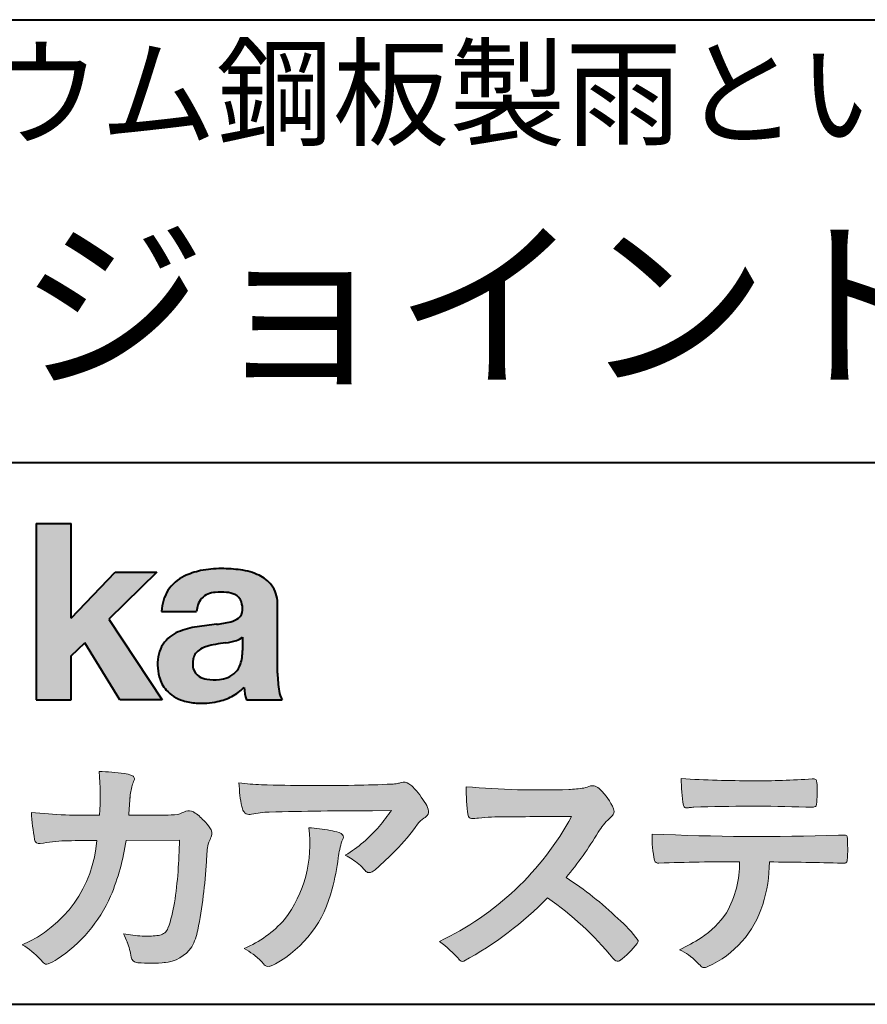
# Model space of a CAD drawing. Units: millimetres. Extents: x 15 to 400, y 12 to 285.
# Drawn here: x 327 to 353, y 12 to 42 of the extents above; entities that cross this region are included whole.
import ezdxf
from ezdxf.enums import TextEntityAlignment as Align

# ---------------------------------------------------------------- set-up
doc = ezdxf.new("R2010")
doc.units = ezdxf.units.MM
doc.linetypes.add('1pen実線', pattern=[0])
doc.layers.add('GR1_01', color=1, linetype='1pen実線', lineweight=40)
doc.layers.add('図面枠_01', color=1, linetype='1pen実線', lineweight=40)
doc.styles.add('ＭＳ ゴシック', font='txt')

msp = doc.modelspace()

# ---------------------------------------------------------------- hatches: boundary and pattern name
at = {"layer": 'GR1_01', "linetype": 'Continuous', "lineweight": -3}
msp.add_hatch(color=5, dxfattribs=at).paths.add_polyline_path([(328.3829242304856, 26.6510276851736), (327.3144811546072, 26.6510276851736), (327.3144811546072, 21.2790501748911), (328.3829242304856, 21.2790501748911), (328.3829242304856, 22.61829321249957), (328.7965639768038, 23.01705225787229), (329.8650070526821, 21.2790501748911), (331.1591060713439, 21.2790501748911), (329.5265861969582, 23.73935182252323), (330.9936002363554, 25.16894486297696), (329.7296387832926, 25.16894486297696), (328.3829242304856, 23.76942669417079)], flags=0)
h = msp.add_hatch(color=5, dxfattribs=at)
edge = h.paths.add_edge_path(flags=0)
edge.add_line((334.811225724843, 21.2791131409516), (333.7277824694428, 21.2791131409516))
edge.add_arc((335.2516887819914, 21.77952708724296), 1.603965263672735, 184.4457430501477, 198.1789283137182, ccw=False)
edge.add_arc((332.6491877536052, 22.62076902235799), 1.392503773295979, 296.8044258339602, 316.099505013617, ccw=False)
edge.add_arc((332.475212837155, 22.96343817125815), 1.776806998889749, 289.59953139772915, 296.828805287348, ccw=False)
edge.add_arc((332.4399358276424, 23.08897253057702), 1.906922038900542, 282.0594746872954, 289.3328203211455, ccw=False)
edge.add_arc((332.3504578641962, 23.55795123883572), 2.384268359465901, 266.1856959127857, 281.80765598137634, ccw=False)
edge.add_arc((332.3362426888752, 23.07658281436016), 1.903104186236927, 253.24661777387462, 265.6486369326505, ccw=False)
edge.add_arc((332.1344028392709, 22.36105972706098), 1.159843663946866, 222.7643611465579, 252.6054521123623, ccw=False)
edge.add_arc((332.0356621712616, 22.23756292286237), 1.003778509363101, 194.9637310856239, 221.415887210861, ccw=False)
edge.add_arc((332.4923084710576, 22.34651950165996), 1.473127396966608, 180.4367198380182, 194.4718049684987, ccw=False)
edge.add_arc((332.1418545037052, 22.38473421461218), 1.123718899350084, 148.5822683978165, 182.5218000251033, ccw=False)
edge.add_arc((332.0279914668487, 22.40019150840682), 1.019537511984148, 111.9531764141006, 145.9871371674651, ccw=False)
edge.add_arc((332.5734211605066, 21.08748546577547), 2.441013903516693, 98.33876655452178, 112.3082391660187, ccw=False)
edge.add_arc((334.0568904906698, 11.59842871068905), 12.04524098722366, 95.91143645819068, 98.77462368069939, ccw=False)
edge.add_arc((332.3504367298698, 27.39643450944804), 3.845148112404459, 276.9594027915828, 283.5386364687901)
edge.add_arc((333.0911318162284, 24.30102197491359), 0.6623680330657253, 283.9301752521785, 306.668675761098)
edge.add_arc((333.2932452061444, 24.01647519169211), 0.3135303220906784, 308.0964111384664, 357.9606379850197)
edge.add_arc((332.9167950247364, 24.04339226721383), 0.6908319286079987, 356.8406098916739, 378.100564606679)
edge.add_arc((333.2070136074455, 24.13505453054269), 0.386509285877254, 18.55131222346088, 64.47795563580901)
edge.add_arc((333.0620565810671, 23.80968552784249), 0.7426437748297826, 65.20133477881136, 85.68815799330407)
edge.add_arc((332.9366531682668, 22.78809764125663), 1.771425588983336, 84.12765068269641, 95.16658568184702)
edge.add_arc((332.8563782201512, 23.73456098033425), 0.8215957266152734, 95.5349335108675, 112.0452463768785)
edge.add_arc((332.7440018399999, 24.01425570957596), 0.5201715563000713, 112.1355631684586, 163.1314823351978)
edge.add_arc((332.8888687799848, 23.93768255231137), 0.68174126790878, 160.5049249623987, 177.0637358826693)
edge.add_line((332.2080225460238, 23.97260478120646), (331.1395794809737, 23.97260478120646))
edge.add_arc((332.4379682091406, 23.9225626692324), 1.299352724398533, 148.2637445973095, 177.7928155808482, ccw=False)
edge.add_arc((332.3771193803856, 23.91872334698438), 1.250119336431357, 115.40076206681641, 146.6469190101822, ccw=False)
edge.add_arc((332.7684943558598, 23.10969361899364), 2.148828866698854, 101.86886308995997, 115.574332524157, ccw=False)
edge.add_arc((332.952280701913, 22.0666643069356), 3.207546254196402, 89.7318494668205, 101.24963371426912, ccw=False)
edge.add_arc((332.9978302265438, 21.43539530120646), 3.838901596133567, 81.76200191391001, 90.45578450810672, ccw=False)
edge.add_arc((333.2807048793076, 23.25627062481105), 1.996374234481168, 65.33150959999489, 82.30877515830218, ccw=False)
edge.add_arc((333.6854918038991, 24.14102702160182), 1.023418744998254, 38.27827547565062, 65.25182870227212, ccw=False)
edge.add_arc((333.6901671440169, 24.19671387716937), 0.9860967612751209, 1.6428802807312763, 35.90589406649673, ccw=False)
edge.add_line((334.6758585588644, 24.22498501604073), (334.6758585588644, 22.08470529771389))
edge.add_arc((338.2582086457834, 22.11408336078773), 3.582470546402043, 180.4698595198439, 189.2651080565527)
edge.add_arc((335.6310413696247, 21.70527106825368), 0.9239633490735074, 190.4745604047592, 207.4663876878635)
edge = h.paths.add_edge_path(flags=0)
edge.add_line((333.6074153027928, 23.18255826941538), (333.6074153027928, 22.78444606490969))
edge.add_arc((332.3956380482519, 22.75679643105404), 1.212092660185253, -18.863156386527123, 1.307115209319818, ccw=False)
edge.add_arc((332.9074964031269, 22.58556752963927), 0.6723734874719649, 291.5106466919132, 340.8423749740381, ccw=False)
edge.add_arc((332.8061383572598, 22.8229299708345), 0.9303972300338657, 276.08354171655026, 291.9579673276047, ccw=False)
edge.add_arc((332.7399552507025, 23.32082980819727), 1.432566474833779, 261.001866490629, 276.60523598593784, ccw=False)
edge.add_arc((332.6076531742249, 22.53173023956736), 0.632527292989146, 238.820321309468, 261.6592288343651, ccw=False)
edge.add_arc((332.4860156381193, 22.3223566606313), 0.3904475564272458, 193.7667550596134, 238.1847752742502, ccw=False)
edge.add_arc((332.7201298003073, 22.3843755014357), 0.6326110125324638, 162.2644533204734, 194.1765950763429, ccw=False)
edge.add_arc((332.5315555471856, 22.43198889679154), 0.4386617476933716, 138.2823450583656, 160.6846230733048, ccw=False)
edge.add_arc((332.6319889672769, 22.32117338872726), 0.5875865901575104, 116.0994097144777, 136.7335059224443, ccw=False)
edge.add_arc((332.723409091641, 22.17773759236678), 0.756853425878213, 105.8494853129549, 117.53764604852759, ccw=False)
edge.add_arc((333.1174040572453, 20.92657548403816), 2.068390406113583, 99.32656584766369, 106.88304943779079, ccw=False)
edge.add_arc((337.1778953097604, -6.478583482637816), 29.77249137399868, 97.87557492476083, 98.49035469460489, ccw=False)
edge.add_arc((332.8439803568523, 24.97338298390119), 1.976731534418556, 277.3949126654272, 286.9525881340953)
edge.add_arc((333.2542481414856, 23.61817690652683), 0.5607946512089979, 287.2295890547475, 309.032565532696)
h = msp.add_hatch(color=7, dxfattribs=at)
edge = h.paths.add_edge_path(flags=0)
edge.add_line((330.4111036930461, 13.26600638986267), (330.3771552760581, 13.27186485112741))
edge.add_arc((330.409121913358, 13.46515028724758), 0.195911014790965, 188.042518962346, 260.6091057971254, ccw=False)
edge.add_arc((328.2401537047913, 13.14170428921117), 1.997047744746849, 8.52477557467662, 22.26498911831151)
edge.add_arc((325.1241926401478, 11.88539035158658), 5.356722990951, 22.07284673220365, 25.03028402413992)
edge.add_arc((330.6682454920073, 17.3742136821811), 3.295539992240025, 257.9070414255708, 267.9582075677531)
edge.add_arc((330.6966007374685, 17.00140257079112), 2.924272024902158, 267.1427134145922, 275.8866851262405)
edge.add_arc((330.9425648190547, 14.62001512636271), 0.5302161616248531, 275.8403637055309, 285.5159836422548)
edge.add_arc((331.0032921872917, 14.46272916124227), 0.3627899831554028, 282.9188533478801, 335.9798002679095)
edge.add_arc((326.378065436319, 16.01663181312571), 5.240539547256219, 341.0528736603111, 349.8375707088188)
edge.add_arc((316.35578875967, 17.22385533807782), 15.32956131711077, 352.0060455171866, 359.172923681988)
edge.add_line((331.6837529547645, 17.00257766419593), (330.0590812914802, 16.99504324621984))
edge.add_arc((323.1829096994367, 17.99352430939103), 6.948287572973462, 337.16064106890855, 351.73789253823406, ccw=False)
edge.add_arc((325.5468501899327, 17.07111394404325), 4.412171199961052, 303.122434719244, 336.2844492797535, ccw=False)
edge.add_arc((326.8297498264005, 15.17746676002842), 2.125588359189464, 293.6497065826211, 302.05254211698696, ccw=False)
edge.add_arc((327.6348737362581, 13.34855416148987), 0.1273645081080651, 220.3335468711362, 291.9181427756396, ccw=False)
edge.add_line((327.5377851088758, 13.26611923952944), (327.4381613248792, 13.3734331590295))
edge.add_arc((325.7475650219851, 11.82398350677923), 2.293231362993565, 42.50559173042091, 60.10122688328202)
edge.add_arc((325.4079806996037, 17.2758891804957), 3.767874326657249, 293.1729672047874, 355.7253818484204)
edge.add_arc((326.659947687928, 152.6579129782409), 135.6860029025036, 270.86877481211394, 271.0580199465303, ccw=False)
edge.add_arc((328.7269674086605, -1.723975115759977), 18.71148559480167, 90.02968452533605, 91.35194494295258)
edge.add_arc((328.3250504656494, 12.46924657965375), 4.513228530090917, 90.50217608840377, 100.008179050308)
edge.add_line((327.5407020823938, 16.91379710569246), (327.4377817936747, 16.90040285335805))
edge.add_arc((327.4111069552972, 17.04411032422083), 0.1461621845220115, 190.6316618603495, 280.51550729033505, ccw=False)
edge.add_arc((334.7526047995377, 18.30560860593816), 7.595237003707943, 183.4821091303844, 189.7669528229341, ccw=False)
edge.add_arc((328.8628397360523, 34.55586480671001), 16.796948425533, 264.2205292762086, 271.3094339701631)
edge.add_arc((321.9239726170084, 18.34638654455406), 7.345887917474089, 355.4473273972612, 365.8300089515977)
edge.add_arc((329.0249752279429, 11.31931841992162), 7.775996767289643, 82.74400039888792, 88.47539688990508, ccw=False)
edge.add_arc((329.8986616750946, 18.15939573682315), 0.8803519092367927, 67.82854098209339, 82.92418319304483, ccw=False)
edge.add_arc((330.1999678508707, 18.86829431392133), 0.1107624110884856, -21.14182874649839, 73.78982506495748, ccw=False)
edge.add_arc((332.043477321201, 18.06786562614533), 1.899113742654709, 156.394376770666, 161.4569153274072)
edge.add_arc((332.131403601305, 18.15355326657989), 1.958272251387881, 164.6536202457075, 176.1508403593931)
edge.add_arc((360.286145888508, 15.87473395520936), 30.20491785189222, 175.4230716448057, 176.4152311474333)
edge.add_line((330.1403274320077, 17.76330273269183), (331.2406663908532, 17.76330273269183))
edge.add_arc((331.0487708197404, 24.63887410667336), 6.878248732702744, 271.5986966389017, 274.8648008473906)
edge.add_arc((330.9373115051058, 19.90748720992239), 2.232922052174457, 288.128391982201, 294.8520133526737)
edge.add_arc((331.9695444229849, 17.59505016818293), 0.3012630602121116, 62.256325526679575, 108.13883135678799, ccw=False)
edge.add_line((332.1097874428697, 17.86167973672696), (332.1214997100185, 17.8557356732684))
edge.add_arc((331.3529554500928, 16.64497617963102), 1.434084666572321, 41.72249330024141, 57.59416681601789, ccw=False)
edge.add_arc((331.4322265806402, 16.56180090582523), 1.434876344147693, 34.488801696184225, 46.31293360925082, ccw=False)
edge.add_arc((332.4027823424919, 17.20497340213423), 0.2714127109996202, -22.508937618682012, 38.59741391403662, ccw=False)
edge.add_arc((329.5436059345714, 18.43303035308503), 3.383146259823637, 333.73479894590315, 336.81477442862035, ccw=False)
edge.add_arc((332.8866351144494, 16.80887501342092), 0.3342510995128941, 157.6649026541739, 168.5821158536806)
edge.add_arc((334.4009791258183, 16.48307457824652), 1.883223579616262, 167.9867589927175, 174.7363404940196)
edge.add_arc((339.0704149686264, 16.07872001778215), 6.570114242437317, 174.9606369160943, 177.6030592446215)
edge.add_arc((318.090209919225, 17.11713880488614), 14.43605102002146, 348.58219314457006, 356.9677397648892, ccw=False)
edge.add_arc((330.6032250153163, 14.55974603821969), 1.664670326226877, 331.019756643367, 349.60378901596863, ccw=False)
edge.add_arc((331.1360174015524, 14.38460638539907), 1.118666267015959, 274.0784857505392, 325.63742713423613, ccw=False)
edge.add_arc((330.7966620838157, 18.11743951854712), 4.866729772114934, 265.45607762069335, 274.93801395617817, ccw=False)
h = msp.add_hatch(color=7, dxfattribs=at)
edge = h.paths.add_edge_path(flags=0)
edge.add_arc((334.2667917572186, 23.48118868902052), 4.790491278979696, 260.7625267436628, 269.0124078021779)
edge.add_arc((335.9216597046515, 74.03363078533543), 55.36948792843176, 268.2018235317511, 271.1319946301639)
edge.add_arc((336.5066641024077, 54.56394455250108), 35.89260290207525, 270.8123283603218, 272.6297611602344)
edge.add_arc((338.0621339029635, 20.32611580909209), 1.619552995361299, 273.2334605499211, 279.6416276129775)
edge.add_arc((338.0537581188503, 20.07640351256372), 1.375682672583933, 281.7278925500233, 286.387665233494)
edge.add_arc((338.5216218091275, 18.47929574887772), 0.2885481198460101, 56.93476664167753, 106.0415077430267, ccw=False)
edge.add_arc((338.4294134457016, 18.29054257376739), 0.4977053484958048, 42.42363629642438, 59.89550540025158, ccw=False)
edge.add_arc((336.6350936246409, 16.57156040887072), 2.982441365311794, 30.99704954376722, 43.54664362005542, ccw=False)
edge.add_arc((338.7303135464091, 17.81422563162923), 0.5466414808839695, 7.379241034547022, 32.445798736098425, ccw=False)
edge.add_arc((339.0910083240719, 17.86255607151638), 0.182733719487598, -49.71359530441498, 6.876349055761125, ccw=False)
edge.add_arc((338.9618387425211, 17.98724360173237), 0.3618137864143313, 298.9529654004263, 313.1236314312308, ccw=False)
edge.add_arc((339.4623438662079, 17.13203331958512), 0.6292563208520837, 121.1342778986208, 145.2217214039751)
edge.add_arc((333.6300390972746, 21.26571158614398), 6.51941683259348, 315.37735071757453, 324.6196889267345, ccw=False)
edge.add_arc((330.1471232091172, 24.61676564536197), 11.3524387120778, 311.53315689554705, 315.68730227767304, ccw=False)
edge.add_arc((337.1645307831059, 16.71606691718171), 0.785413079025186, 299.9257147271868, 310.47889922686903, ccw=False)
edge.add_arc((337.4696057348453, 16.19103981863971), 0.1782087052377114, 264.132565424061, 299.1295072107508, ccw=False)
edge.add_arc((337.4616458969849, 16.15788994554789), 0.1444897977558734, 216.4963749826324, 265.928909680677, ccw=False)
edge.add_arc((335.8367171365879, 14.79228204620411), 1.978371412181027, 40.30300051169942, 48.42136552199487)
edge.add_arc((335.7971716539985, 14.68118441401387), 2.08818849392416, 49.63278501589654, 63.16431251831875)
edge.add_arc((334.6568897797043, 20.04795344471516), 4.075906385825676, 300.7332713023554, 319.8463906291071)
edge.add_arc((333.5902680164526, 21.01030318451712), 5.511912472716054, 319.350108707165, 325.6905115393276)
edge.add_line((338.1431350607843, 17.90344290707931), (337.5735724601168, 17.89901363083678))
edge.add_arc((337.6551188367103, -106.0209416632548), 123.9199821251649, 90.03770387527885, 91.49592016653605)
edge.add_arc((334.5484964511456, 14.31183515696706), 3.547296406661139, 92.07442399015854, 100.8515233014947)
edge.add_arc((333.8111369522075, 18.01483783599327), 0.2299036553170797, 245.5074398138845, 287.6034910909923, ccw=False)
edge.add_arc((333.8059616313218, 17.9734175265686), 0.1904731124922134, 208.2172306636975, 241.7560319211497, ccw=False)
edge.add_arc((334.077871931574, 18.12188504201448), 0.5002728369213423, 190.4315885289656, 208.4761071446531, ccw=False)
edge.add_arc((336.3039569933336, 18.67479674680487), 2.793222344939494, 186.5037267892691, 193.3192180041215, ccw=False)
edge.add_arc((339.005307961874, 18.98618459986169), 5.512460025990244, 182.4262550366853, 186.539146221449, ccw=False)
h = msp.add_hatch(color=7, dxfattribs=at)
edge = h.paths.add_edge_path(flags=0)
edge.add_arc((342.6691118756587, 44.67160876137218), 26.14083714270582, 265.0791282888651, 271.9337335087652)
edge.add_arc((343.2755795504468, 24.09426197876792), 5.555444985099966, 272.8437441279935, 277.6448123859227)
edge.add_arc((343.256222211863, 21.29192894107357), 2.808088133681725, 285.6689986883091, 290.0428408702276)
edge.add_arc((344.2640015066273, 18.36916827369113), 0.2883339428404257, 71.57821646945041, 99.05602941949718, ccw=False)
edge.add_arc((344.2048719170203, 18.24086226418242), 0.4290325817139078, 44.85839627466629, 69.50063359605969, ccw=False)
edge.add_arc((343.3045345915841, 17.27143772045299), 1.751804602389791, 22.991744672492416, 46.5633039064474, ccw=False)
edge.add_arc((344.7316707617742, 17.8793417066911), 0.2006039152228738, -27.92223803404238, 22.370360665489272, ccw=False)
edge.add_arc((344.4138254227519, 18.12262348847038), 0.5990296625654099, 309.3002577475171, 325.7404772334511, ccw=False)
edge.add_arc((345.911656362798, 16.39006261862517), 1.691519033361834, 131.390667598027, 149.6695116138659)
edge.add_arc((335.2207949554375, 22.77369150773198), 10.76027509851713, 320.04120094892585, 329.07772794475574, ccw=False)
edge.add_arc((337.7837850260923, 7.038298335017606), 10.4973103053494, 46.19075896005347, 57.21070556527519, ccw=False)
edge.add_arc((342.4376232312472, 11.58679031836527), 3.998735654637164, 36.1800841932166, 49.19679918424703, ccw=False)
edge.add_arc((345.4856363575526, 13.95280270216278), 0.1797114687572077, 325.13536303417385, 358.25953850956387, ccw=False)
edge.add_arc((343.5158308702673, 15.47384723743013), 2.668226496873238, 306.43372699917575, 322.51457809395504, ccw=False)
edge.add_arc((345.0408928376051, 13.42500943652795), 0.1145767085465861, 260.9543814052354, 301.33112067797475, ccw=False)
edge.add_arc((345.0803742008304, 13.52417126354123), 0.2199608220260657, 213.8483117697124, 254.8475395511682, ccw=False)
edge.add_arc((337.2769875864159, 7.170839453129188), 9.843688665203299, 39.2699978260594, 55.10522122123872)
edge.add_arc((335.2207949554375, 22.77369150773198), 10.76027509851713, 298.46030604578544, 315.59665281383764, ccw=False)
edge.add_arc((340.3130573893088, 13.43739850795748), 0.12858601484277, 218.9276630437394, 286.04705945495664, ccw=False)
edge.add_arc((337.7354936563609, 11.27707293255354), 3.234595428807836, 40.00860558553098, 54.65104648358778)
edge.add_arc((335.7946585692877, 21.98828064295444), 8.92778104658027, 295.2777700991693, 331.4850051593942)
edge.add_arc((345.4497635643875, -361.6546079690849), 379.3851857388296, 90.2734024929408, 90.58182929889983)
edge.add_arc((341.5149987607099, 10.86784712662728), 6.843663686442266, 89.31149346914968, 96.0128875572866)
edge.add_arc((340.5963932241782, 19.45049916414371), 1.788054387122688, 269.57108292203844, 276.477537343831, ccw=False)
edge.add_arc((340.597902330855, 17.77783673398983), 0.116299554233582, 191.989549255937, 262.64197041814407, ccw=False)
edge.add_arc((345.6426353790539, 18.5311989131016), 5.21676301438242, 178.946396784288, 188.571465051863, ccw=False)
h = msp.add_hatch(color=7, dxfattribs=at)
edge = h.paths.add_edge_path(flags=0)
edge.add_arc((349.0516784860996, 51.02055677832436), 32.20891705537191, 266.3121929330308, 270.2033442683642)
edge.add_arc((349.3704099611525, 40.60919376619756), 21.79830973650317, 269.4626805831875, 274.2090970096888)
edge.add_arc((350.995255955964, 18.64154074821001), 0.2294944809306106, 80.30558739523428, 96.23520198216181, ccw=False)
edge.add_arc((351.0219774025491, 18.78501514791031), 0.0835976216520823, 21.80833018957992, 81.79969787397602, ccw=False)
edge.add_arc((350.7875715298732, 18.70220721323459), 0.3321475575568826, 1.7624636211240272, 20.048384445496822, ccw=False)
edge.add_arc((345.4724623371333, 18.50664979702437), 5.650847423869449, -4.252378648672675, 2.086859996642204, ccw=False)
edge.add_arc((351.0214668457816, 18.09527527328481), 0.0866238870484526, 304.15217601175937, 354.94327635223027, ccw=False)
edge.add_arc((351.0001348388001, 18.1697470684508), 0.1620390571372578, 270.2516596031039, 295.57932678546587, ccw=False)
edge.add_arc((350.917828303395, 21.75259282613825), 3.74580333175867, 267.78866285232607, 271.2699505898129, ccw=False)
edge.add_arc((349.1361478486704, -31.49089036042234), 49.52753491793105, 88.10572677696854, 92.04901716215227)
edge.add_arc((347.5530193441749, 15.15540570005558), 2.855746496577662, 93.76865238665548, 96.62241099253362)
edge.add_arc((347.1665239468167, 18.19762186130546), 0.2133230715735136, 255.6495613775426, 285.54079149694115, ccw=False)
edge.add_arc((347.1397813870821, 18.08602153158728), 0.098592280522028, 194.7808161945996, 254.6312225550996, ccw=False)
edge.add_arc((351.9806794415957, 18.86131336723745), 5.000705647421359, 179.8049872773627, 189.2107497317073, ccw=False)
h = msp.add_hatch(color=7, dxfattribs=at)
edge = h.paths.add_edge_path(flags=0)
edge.add_arc((331.8664855357933, 16.87617481742542), 3.791780970529608, -37.23595006391179, 7.6230335581582835, ccw=False)
edge.add_arc((332.3261742986275, 16.84965419166422), 3.419426778217975, 292.9653084598004, 318.4529860105382, ccw=False)
edge.add_arc((331.7282063715136, 10.40115075291008), 3.82410680924048, 54.84860769275639, 59.651905051337906, ccw=False)
edge.add_arc((332.888406416708, 12.09738778930034), 1.769455192899552, 41.54550189569068, 53.94285519908061, ccw=False)
edge.add_arc((335.0126242481113, 13.91003287512109), 1.02387460081312, 218.6244958515617, 223.3649055795099)
edge.add_arc((334.3925966271917, 13.3271321228239), 0.1728842787346636, 224.0181520435713, 281.1142781734673)
edge.add_arc((334.3578641312039, 13.51859455464969), 0.3674618991867222, 280.6735625204237, 298.0895543964871)
edge.add_line((334.5308839532597, 13.1944149924782), (334.6071879593428, 13.23335821559118))
edge.add_arc((332.9059246932862, 16.31444657620741), 3.519574148438695, 298.9058591141273, 346.9300145306129)
edge.add_arc((330.7456633043968, 17.14268767697748), 5.819880954001922, 343.7952195459983, 353.2956487191607)
edge.add_arc((339.6589306824445, 16.04929904189802), 3.160409511750231, 163.0070344894809, 172.4739668497346, ccw=False)
edge.add_line((336.6365026124859, 16.97294228681842), (336.6722282835998, 17.05246637142931))
edge.add_arc((336.5680662305902, 17.09712016165803), 0.1133300236873648, 336.7954101902234, 418.4269842009489)
edge.add_arc((336.4762505113987, 16.97236120934537), 0.2680054366621779, 55.66750454974363, 74.01819709696233)
edge.add_arc((335.8777686178177, 15.18830054790946), 2.1495393803285, 71.77485284167993, 79.25990596178404)
edge.add_arc((335.3903434854041, 12.69592082299332), 4.689115056398941, 79.08369270847346, 87.13454681637543)
h = msp.add_hatch(color=7, dxfattribs=at)
edge = h.paths.add_edge_path(flags=0)
edge.add_arc((349.4108127394239, 91.47617012880724), 74.3631473901493, 267.4433167502399, 271.82024469715)
edge.add_line((351.7728777580463, 17.15054642730799), (351.8837787005712, 17.15753552727492))
edge.add_line((351.8837787005712, 17.15753552727492), (351.9657001449372, 17.15740504713463))
edge.add_arc((351.9712738561086, 17.0700386487595), 0.0875440107675204, 62.065622671740584, 93.65034990492029, ccw=False)
edge.add_arc((351.9765973208628, 17.09886366580085), 0.0602300794214114, 15.8248604636795, 53.6641081861103, ccw=False)
edge.add_arc((351.573102207291, 16.99317798680253), 0.4773259517566198, 2.4311384815890733, 14.82227374875282, ccw=False)
edge.add_arc((339.892679669552, 16.71405175591208), 12.1610043379094, -0.8703603997071241, 1.410622411174586, ccw=False)
edge.add_arc((351.2261058764863, 16.5321431971025), 0.8261798514511206, 348.5646648903424, 359.8045738278005, ccw=False)
edge.add_arc((351.9484489921794, 16.38602962756151), 0.0892072527785633, 305.2765832290335, 348.5646648903448, ccw=False)
edge.add_arc((351.9484336037495, 16.41893119810794), 0.1176190570514554, 271.25089324356054, 295.98586532590747, ccw=False)
edge.add_line((351.9510012832062, 16.30134017122288), (351.8838510640866, 16.30099602671748))
edge.add_arc((348.3475438315389, -129.9165032256598), 146.2602562436628, 88.61455715404277, 89.48265768941937)
edge.add_arc((345.2754165187843, 16.36061507268705), 4.392800297505183, 342.454495608678, 359.70229981961427, ccw=False)
edge.add_arc((346.531470228397, 15.9505436494488), 3.071584299516408, 294.29786961040855, 342.68468230408087, ccw=False)
edge.add_arc((347.5759059296266, 13.67246373141359), 0.5657217432888814, 282.6616760353828, 292.8258486672297, ccw=False)
edge.add_arc((347.6746164744162, 13.23607163752507), 0.118307197769683, 224.1628449117972, 282.34413633279235, ccw=False)
edge.add_arc((349.1635124185395, 14.8980385258801), 2.349391060677688, 222.9773862564568, 227.9436737965254, ccw=False)
edge.add_arc((346.1935973140774, 12.08666945556327), 1.740302726420285, 44.03894546001315, 65.03186831178652)
edge.add_arc((344.4075087929846, 19.07195710922436), 5.966267916599586, 294.9919585693153, 302.2014732116216)
edge.add_arc((345.9767199455099, 16.42672973117165), 2.89285809760472, 303.821859137873, 325.5379265332056)
edge.add_arc((345.5491861652727, 16.33785626792155), 3.210580092598549, 331.1720521728449, 360.1310503926819)
edge.add_arc((348.8280550519459, -62.52959800022632), 78.87482726490855, 90.04961204344855, 91.83546264706642)
edge.add_arc((346.2780781837222, 16.4224727032112), 0.1200670949417384, 201.2386684758599, 281.36705220089027, ccw=False)
edge.add_arc((349.5868331766177, 17.09327441581779), 3.494450267351699, 178.4623267553096, 191.7948942468683, ccw=False)

# ---------------------------------------------------------------- linework, layer by layer
at = {"layer": 'GR1_01', "color": 5}
for p, q in [((327.3144811546072, 26.6510276851736), (327.3144811546072, 21.2790501748911)), ((327.3144811546072, 26.6510276851736), (328.3829242304856, 26.6510276851736)), ((328.3829242304856, 23.76942669417079), (328.3829242304856, 26.6510276851736)), ((328.3829242304856, 23.76942669417079), (329.7296387832926, 25.16894486297696)), ((330.9936002363554, 25.16894486297696), (329.5265861969582, 23.73935182252323)), ((329.7296387832926, 25.16894486297696), (330.9936002363554, 25.16894486297696)), ((334.6758585588644, 22.08470529771377), (334.6758585588644, 24.22498501604078)), ((329.5265861969582, 23.73935182252323), (331.1591060713439, 21.2790501748911)), ((331.1395794809737, 23.97260478120646), (332.2080225460238, 23.97260478120646)), ((333.6074153027928, 23.18255826941535), (333.6074153027928, 22.78444606490975)), ((328.3829242304856, 22.61829321249957), (328.7965639768038, 23.01705225787229)), ((329.8650070526821, 21.2790501748911), (328.7965639768038, 23.01705225787229)), ((328.3829242304856, 21.2790501748911), (328.3829242304856, 22.61829321249957)), ((327.3144811546072, 21.2790501748911), (328.3829242304856, 21.2790501748911)), ((331.1591060713439, 21.2790501748911), (329.8650070526821, 21.2790501748911)), ((333.7277824694427, 21.2791131409516), (334.811225724843, 21.2791131409516))]:
    msp.add_line(p, q, dxfattribs=at)
at = {"layer": 'GR1_01', "color": 7, "lineweight": 20}
for p, q in [((330.1403274320077, 17.76330273269183), (331.2406663908524, 17.76330273269183)), ((332.1214997100185, 17.85573567326839), (332.1097874428697, 17.86167973672694)), ((337.5735724601109, 17.89901363083675), (338.1431350607843, 17.90344290707931)), ((351.7728777580505, 17.15054642730815), (351.8837787005712, 17.15753552727492)), ((351.8837787005712, 17.15753552727492), (351.9657001449368, 17.15740504713463)), ((327.5407020823938, 16.91379710569246), (327.4377817936771, 16.90040285335836)), ((331.6837529547645, 17.00257766419593), (330.0590812914802, 16.99504324621984)), ((336.6722282836, 17.0524663714296), (336.6365026124857, 16.97294228681825)), ((351.8841925498165, 16.30099777682954), (351.951001283206, 16.30134017122288)), ((327.4381613248792, 13.37343315902949), (327.5377851088758, 13.26611923952943)), ((330.4111036930462, 13.26600638986266), (330.3771552760588, 13.27186485112729)), ((334.6071879593427, 13.23335821559113), (334.5308839532582, 13.19441499247742))]:
    msp.add_line(p, q, dxfattribs=at)
at = {"layer": 'GR1_01', "color": 5}
for centre, radius, start, end in [((332.7684943558598, 23.10969361899364), 2.148828866698854, 101.8688630899663, 115.8716146628777), ((332.952280701913, 22.0666643069356), 3.207546254196402, 89.73184946682122, 101.2496337142736), ((332.9978302265438, 21.43539530120646), 3.838901596133567, 81.76200191391769, 90.4557845081073), ((333.2807048793076, 23.25627062481105), 1.996374234481168, 65.33150960012254, 82.30877515831715), ((332.3771193803856, 23.91872334698438), 1.250119336431357, 115.9711484096597, 146.6469190103711), ((333.6854918038991, 24.14102702160182), 1.023418744998254, 38.27827547564252, 65.25182870252127), ((332.4379682091406, 23.9225626692324), 1.299352724398533, 148.2637445940793, 177.7928155808486), ((333.6901671440169, 24.19671387716937), 0.9860967612751209, 1.642880280734704, 35.90589406648826), ((332.7440018399999, 24.01425570957596), 0.5201715563000713, 111.6432094595042, 163.1314823351952), ((332.8563782201512, 23.73456098033425), 0.8215957266152734, 95.53493351095533, 112.0452463772229), ((332.9366531682668, 22.78809764125663), 1.771425588983336, 84.1276506827054, 95.16658568185754), ((333.0620565810671, 23.80968552784249), 0.7426437748297826, 65.2013347790866, 85.6881579933123), ((333.2070136074455, 24.13505453054269), 0.386509285877254, 18.55131222353518, 64.4779556357327), ((332.8888687799848, 23.93768255231137), 0.68174126790878, 160.5049249623967, 177.0637358826701), ((333.2932452061444, 24.01647519169211), 0.3135303220906784, 308.0964111384226, 357.960637985046), ((332.9167950247364, 24.04339226721383), 0.6908319286079987, 356.8406098916916, 18.10056460675181), ((333.0911318162284, 24.30102197491359), 0.6623680330657253, 283.9301752520655, 306.668675761086), ((332.5734211605066, 21.08748546577547), 2.441013903516693, 98.33876655420454, 112.3082391660776), ((334.0568904906698, 11.59842871068905), 12.04524098722366, 95.91143645818595, 98.77462368070245), ((332.3504367298698, 27.39643450944804), 3.845148112404459, 276.9594027915982, 283.5386364687918), ((332.0279914668487, 22.40019150840682), 1.019537511984148, 111.9531764140804, 145.987137167846), ((333.2542481414856, 23.61817690652683), 0.5607946512089979, 287.2295890547948, 309.0325655326955), ((332.1418545037052, 22.38473421461218), 1.123718899350084, 148.582268397818, 182.5218000251119), ((332.6319889672769, 22.32117338872726), 0.5875865901575104, 116.099409714515, 136.7335059224871), ((332.723409091641, 22.17773759236678), 0.756853425878213, 105.8494853127601, 117.5376460486562), ((333.1174040572453, 20.92657548403816), 2.068390406113583, 99.32656584765404, 106.8830494387809), ((337.1778953097604, -6.478583482637816), 29.77249137399868, 97.87557492476459, 98.49035469462098), ((332.8439803568523, 24.97338298390119), 1.976731534418556, 277.3949126656418, 286.9525881343864), ((332.7074881671514, 22.3831416441971), 0.6200550990802257, 161.8006908128042, 176.7969841741278), ((332.5315555471856, 22.43198889679154), 0.4386617476933716, 138.2823450584226, 160.6846230733019), ((332.3956380482519, 22.75679643105404), 1.212092660185253, 341.1368436134715, 1.307115209326336), ((332.4923084710576, 22.34651950165996), 1.473127396966608, 180.4367198380265, 194.4718049685121), ((332.7201298003073, 22.3843755014357), 0.6326110125324638, 176.9725340937449, 194.1765950763731), ((332.4860156381193, 22.3223566606313), 0.3904475564272458, 193.7667550594328, 238.1847752741162), ((332.9074964031269, 22.58556752963927), 0.6723734874719649, 291.5106466919598, 340.8423749740334), ((332.0356621712616, 22.23756292286237), 1.003778509363101, 194.9637310855601, 221.4158872113292), ((332.6076531742249, 22.53173023956736), 0.632527292989146, 238.8203213094029, 261.6592288343163), ((332.7399552507025, 23.32082980819727), 1.432566474833779, 261.0018664906234, 276.605235985917), ((332.8061383572598, 22.8229299708345), 0.9303972300338657, 276.0835417165299, 291.9579673276373), ((338.2582086457834, 22.11408336078773), 3.582470546402043, 180.469859519846, 189.2651080565494), ((332.6491877536052, 22.62076902235799), 1.392503773295979, 296.8044258339604, 316.0927088216843), ((335.2516887819914, 21.77952708724296), 1.603965263672735, 184.4655153065609, 198.1789283139378), ((332.1344028392709, 22.36105972706098), 1.159843663946866, 222.7643611465145, 252.6054521123432), ((332.475212837155, 22.96343817125815), 1.776806998889749, 289.5995313977444, 296.8288052878639), ((335.6310413696247, 21.70527106825368), 0.9239633490735074, 190.4745604047481, 207.4663876878641), ((332.3362426888752, 23.07658281436016), 1.903104186236927, 253.2466177738632, 265.6486369326848), ((332.3504578641962, 23.55795123883572), 2.384268359465901, 266.185695912813, 281.8076559813525), ((332.4399358276424, 23.08897253057702), 1.906922038900542, 282.0594746872389, 289.3328203211919)]:
    msp.add_arc(centre, radius, start, end, dxfattribs=at)
at = {"layer": 'GR1_01', "color": 7, "lineweight": 20}
for centre, radius, start, end in [((321.9239726170084, 18.34638654455406), 7.345887917474089, 355.4473273972598, 5.830008951602903), ((329.0249752279429, 11.31931841992162), 7.775996767289643, 82.7440003988338, 88.47539688990503), ((329.8986616750946, 18.15939573682315), 0.8803519092367927, 67.82854098175167, 82.92418319277415), ((330.1999678508707, 18.86829431392133), 0.1107624110884856, 340.6923052518572, 73.78982506498203), ((332.131403601305, 18.15355326657989), 1.958272251387881, 164.6536202457103, 176.1508403594044), ((332.043477321201, 18.06786562614533), 1.899113742654709, 156.3581010427385, 161.4569153274113), ((339.005307961874, 18.98618459986169), 5.512460025990244, 182.4262550366852, 186.5391462214309), ((334.2667917572186, 23.48118868902052), 4.790491278979696, 260.7625267436629, 269.0124078021789), ((335.9216597046515, 74.03363078533543), 55.36948792843176, 268.2018235317562, 271.1319946301624), ((336.5066641024077, 54.56394455250108), 35.89260290207525, 270.8123283603221, 272.6297611602408), ((338.0621339029635, 20.32611580909209), 1.619552995361299, 273.2334605501241, 279.6416276148267), ((338.0537581188503, 20.07640351256372), 1.375682672583933, 281.7278925496954, 286.3876652335256), ((338.5216218091275, 18.47929574887772), 0.2885481198460101, 56.93476664169291, 106.0415077430899), ((338.4294134457016, 18.29054257376739), 0.4977053484958048, 42.42363629641169, 59.89550540026038), ((336.6350936246409, 16.57156040887072), 2.982441365311794, 30.99704954376852, 43.54664362005268), ((345.6426353790539, 18.5311989131016), 5.21676301438242, 178.9463967842878, 188.5714650518674), ((342.6691118756587, 44.67160876137218), 26.14083714270582, 265.0791282888652, 271.9337335087642), ((343.256222211863, 21.29192894107357), 2.808088133681725, 285.6689986883094, 290.0428408702275), ((344.2640015066273, 18.36916827369113), 0.2883339428404257, 71.5782164691439, 99.05602941949596), ((344.2048719170203, 18.24086226418242), 0.4290325817139078, 44.8583962746715, 69.50063359607205), ((351.9806794415957, 18.86131336723745), 5.000705647421359, 179.8049872773625, 189.210749731717), ((349.0516784860996, 51.02055677832436), 32.20891705537191, 266.3121929330304, 270.2033442683558), ((349.3704099611525, 40.60919376619756), 21.79830973650317, 269.4626805831869, 274.209097009675), ((350.995255955964, 18.64154074821001), 0.2294944809306106, 80.30558739526269, 96.2352019818421), ((351.0219774025491, 18.78501514791031), 0.0835976216520823, 21.80833018985681, 81.7996978740575), ((350.7875715298732, 18.70220721323459), 0.3321475575568826, 1.762463621486866, 20.0483844455631), ((345.4724623371333, 18.50664979702437), 5.650847423869449, 355.7476213513429, 2.086859996663139), ((360.286145888508, 15.87473395520936), 30.20491785189222, 175.3221660266, 176.4152311475343), ((336.3039569933336, 18.67479674680487), 2.793222344939494, 186.5037267892492, 193.3192180041204), ((343.2755795504468, 24.09426197876792), 5.555444985099966, 272.8437441279897, 277.6448123859231), ((343.3045345915841, 17.27143772045299), 1.751804602389791, 22.99174467250285, 46.56330390644865), ((334.077871931574, 18.12188504201448), 0.5002728369213423, 190.4315885289543, 208.4761071446003), ((338.7303135464091, 17.81422563162923), 0.5466414808839695, 7.379241034508599, 32.44579873611299), ((347.1397813870821, 18.08602153158728), 0.098592280522028, 194.7808161946024, 258.4176246523303), ((347.5530193441749, 15.15540570005558), 2.855746496577662, 93.76865238667715, 96.62241099253453), ((349.1361478486704, -31.49089036042234), 49.52753491793105, 88.10572677698977, 92.0490171621531), ((350.917828303395, 21.75259282613825), 3.74580333175867, 267.7886628523423, 271.3620286389443), ((351.0001348388001, 18.1697470684508), 0.1620390571372578, 270.2516596032293, 295.5793267854734), ((351.0214668457816, 18.09527527328481), 0.0866238870484526, 304.1521760104887, 354.9432763532359), ((334.7526047995377, 18.30560860593816), 7.595237003707943, 183.4821091303844, 189.7669528229376), ((328.8628397360523, 34.55586480671001), 16.796948425533, 264.2205292762085, 271.3094339701631), ((331.0487708197404, 24.63887410667336), 6.878248732702744, 271.5986966388883, 274.8648008473879), ((330.9373115051058, 19.90748720992239), 2.232922052174457, 288.1283919822005, 294.8520133526882), ((331.9695444229849, 17.59505016818293), 0.3012630602121116, 62.25632552667651, 108.1388313568562), ((331.3529554500928, 16.64497617963102), 1.434084666572321, 41.72249330013983, 57.59416681601716), ((333.8059616313218, 17.9734175265686), 0.1904731124922134, 208.2172306630045, 241.7560319211503), ((333.8111369522075, 18.01483783599327), 0.2299036553170797, 245.5074398138921, 287.603491091011), ((334.5484964511456, 14.31183515696706), 3.547296406661139, 92.07442398978127, 100.8515233014939), ((337.6551188367103, -106.0209416632548), 123.9199821251649, 90.03770387528158, 91.49592016652662), ((333.5902680164526, 21.01030318451712), 5.511912472716054, 319.3501087071706, 325.6905115393274), ((338.9618387425211, 17.98724360173237), 0.3618137864143313, 298.9529654003597, 313.1236314312219), ((339.0910083240719, 17.86255607151638), 0.182733719487598, 310.286404695568, 6.876349055700745), ((335.7946585692877, 21.98828064295444), 8.92778104658027, 295.2777700991693, 331.4850051593944), ((340.597902330855, 17.77783673398983), 0.116299554233582, 191.9895492560406, 262.641970418183), ((341.5149987607099, 10.86784712662728), 6.843663686442266, 89.3114934690285, 96.0128875572723), ((345.4497635643875, -361.6546079690849), 379.3851857388296, 90.2734024929408, 90.58182929893405), ((344.4138254227519, 18.12262348847038), 0.5990296625654099, 309.3002577475083, 325.740477233455), ((344.7316707617742, 17.8793417066911), 0.2006039152228738, 332.0777619659369, 23.77384107755764), ((347.1665239468167, 18.19762186130546), 0.2133230715735136, 255.6495613722289, 285.5407915000944), ((331.4322265806402, 16.56180090582523), 1.434876344147693, 34.48880169618188, 46.31293360936048), ((334.6568897797043, 20.04795344471516), 4.075906385825676, 300.7332713023554, 319.8463906291147), ((333.6300390972746, 21.26571158614398), 6.51941683259348, 315.3773507175714, 324.6196889267467), ((339.4623438662079, 17.13203331958512), 0.6292563208520837, 121.1342778986508, 145.2217214039932), ((340.5963932241782, 19.45049916414371), 1.788054387122688, 269.5710829220387, 276.4775373438645), ((345.911656362798, 16.39006261862517), 1.691519033361834, 131.3906675980304, 149.6695116138586), ((329.5436059345714, 18.43303035308503), 3.383146259823637, 333.7347989459335, 336.8147744286051), ((332.4027823424919, 17.20497340213423), 0.2714127109996202, 337.4910623812127, 38.59741391406675), ((331.8664855357933, 16.87617481742542), 3.791780970529608, 322.7640499360879, 7.623033558167594), ((335.3903434854041, 12.69592082299332), 4.689115056398941, 79.08369270768543, 87.13454681637683), ((335.8777686178177, 15.18830054790946), 2.1495393803285, 71.77485284168034, 79.25990596181418), ((336.4762505113987, 16.97236120934537), 0.2680054366621779, 55.66750454974405, 74.01819709696578), ((336.5680662305902, 17.09712016165803), 0.1133300236873648, 336.795410186658, 58.42698420095117), ((335.2207949554375, 22.77369150773198), 10.76027509851713, 320.0412009489258, 329.0777279447572), ((349.5868331766177, 17.09327441581779), 3.494450267351699, 178.4623267553097, 191.7948942468687), ((349.4108127394239, 91.47617012880724), 74.3631473901493, 267.4433167502379, 271.8202446971532), ((351.9712738561086, 17.0700386487595), 0.0875440107675204, 62.06562267174667, 93.65034990502645), ((351.9765973208628, 17.09886366580085), 0.0602300794214114, 15.82486046493126, 53.66410818614634), ((351.573102207291, 16.99317798680253), 0.4773259517566198, 2.431138481552732, 14.82227374887971), ((325.4079806996037, 17.2758891804957), 3.767874326657249, 293.1729672047696, 355.7253818484222), ((327.4111069552972, 17.04411032422083), 0.1461621845220115, 190.6316618604357, 280.5155072903631), ((328.3250504656494, 12.46924657965375), 4.513228530090917, 90.50217608827047, 100.0081790503384), ((328.7269674086605, -1.723975115759977), 18.71148559480167, 90.02968452413933, 91.35194494295474), ((326.659947687928, 152.6579129782409), 135.6860029025036, 270.8687748120964, 271.0580199465356), ((323.1829096994367, 17.99352430939103), 6.948287572973462, 337.1606410689089, 351.737892538243), ((316.35578875967, 17.22385533807782), 15.32956131711077, 352.0060455171867, 359.1729236819947), ((334.4009791258183, 16.48307457824652), 1.883223579616262, 167.7298242113672, 174.7363404940281), ((332.8866351144494, 16.80887501342092), 0.3342510995128941, 157.6649026541679, 168.5821158537434), ((339.6589306824445, 16.04929904189802), 3.160409511750231, 163.0070344894765, 172.473966849771), ((339.892679669552, 16.71405175591208), 12.1610043379094, 359.1296396002841, 1.410622411161225), ((339.0704149686264, 16.07872001778215), 6.570114242437317, 174.9606369159141, 177.6030592446135), ((335.7971716539985, 14.68118441401387), 2.08818849392416, 49.63278501609576, 63.16431251832757), ((330.1471232091172, 24.61676564536197), 11.3524387120778, 311.5331568955459, 315.6873022776708), ((351.2261058764863, 16.5321431971025), 0.8261798514511206, 348.5550789727622, 359.8045738277243), ((318.090209919225, 17.11713880488614), 14.43605102002146, 348.5821931445727, 356.9677397648921), ((330.7456633043968, 17.14268767697748), 5.819880954001922, 343.7952195459993, 353.2956487191611), ((335.8367171365879, 14.79228204620411), 1.978371412181027, 40.30300051170178, 48.42136552293516), ((346.2780781837222, 16.4224727032112), 0.1200670949417384, 201.2386684758924, 281.3670522151825), ((348.8280550519459, -62.52959800022632), 78.87482726490855, 90.04961204344806, 91.83546264704718), ((345.5491861652727, 16.33785626792155), 3.210580092598549, 331.1720521728521, 0.1310503926818366), ((345.2754165187843, 16.36061507268705), 4.392800297505183, 342.454495608708, 359.7022998196142), ((348.3475438315389, -129.9165032256598), 146.2602562436628, 88.61458550745589, 89.48265768941889), ((351.9484336037495, 16.41893119810794), 0.1176190570514554, 271.2508932434883, 296.0065159413066), ((351.9484489921794, 16.38602962756151), 0.0892072527785633, 305.27658322904, 348.5646648903401), ((337.4616458969849, 16.15788994554789), 0.1444897977558734, 216.4963749773559, 265.9289096806128), ((337.4696057348453, 16.19103981863971), 0.1782087052377114, 264.1325654240088, 299.1295072108983), ((337.1645307831059, 16.71606691718171), 0.785413079025186, 299.9257147270509, 310.4788992268303), ((337.7837850260923, 7.038298335017606), 10.4973103053494, 46.19075896005258, 57.2107055652752), ((332.9059246932862, 16.31444657620741), 3.519574148438695, 298.9058591141256, 346.9300145306145), ((325.5468501899327, 17.07111394404325), 4.412171199961052, 303.1224347192435, 336.2844492797538), ((326.378065436319, 16.01663181312571), 5.240539547256219, 341.0528736603035, 349.8375707088187), ((335.2207949554375, 22.77369150773198), 10.76027509851713, 298.4603060457797, 315.5966528138623), ((337.2769875864159, 7.170839453129188), 9.843688665203299, 39.2699978274132, 55.10522122123865), ((346.531470228397, 15.9505436494488), 3.071584299516408, 294.2978696104091, 342.6846823040878), ((345.9767199455099, 16.42672973117165), 2.89285809760472, 303.821859137873, 325.5379265332052), ((332.3261742986275, 16.84965419166422), 3.419426778217975, 292.9653084587159, 318.452986010595), ((342.4376232312472, 11.58679031836527), 3.998735654637164, 36.18008419321674, 49.19679918426326), ((325.1241926401478, 11.88539035158658), 5.356722990951, 21.84442286337204, 25.03028402413997), ((330.6682454920073, 17.3742136821811), 3.295539992240025, 257.9070414255709, 267.9582075677456), ((330.9425648190547, 14.62001512636271), 0.5302161616248531, 275.8403637054419, 285.5159836422525), ((331.0032921872917, 14.46272916124227), 0.3627899831554028, 282.918853347877, 335.9798002679269), ((330.6032250153163, 14.55974603821969), 1.664670326226877, 331.0197566427803, 349.6037890159977), ((325.7475650219851, 11.82398350677923), 2.293231362993565, 42.50559173042046, 60.10122688585931), ((328.2401537047913, 13.14170428921117), 1.997047744746849, 8.438610207882126, 22.26498912080319), ((330.6966007374685, 17.00140257079112), 2.924272024902158, 267.1427134145875, 275.8866851262405), ((337.7354936563609, 11.27707293255354), 3.234595428807836, 39.92595362488554, 54.65104648358828), ((343.5158308702673, 15.47384723743013), 2.668226496873238, 306.4337269991763, 322.5145780939573), ((345.4856363575526, 13.95280270216278), 0.1797114687572077, 325.1353630341854, 358.2595385095627), ((344.4075087929846, 19.07195710922436), 5.966267916599586, 294.9919585693152, 302.2014732116216), ((331.1360174015524, 14.38460638539907), 1.118666267015959, 274.0784857505348, 325.6374271342761), ((331.7282063715136, 10.40115075291008), 3.82410680924048, 54.84860769275608, 59.65190505139089), ((332.888406416708, 12.09738778930034), 1.769455192899552, 41.54550189569012, 53.94285519908011), ((346.1935973140774, 12.08666945556327), 1.740302726420285, 44.03894546002133, 65.0318683117863), ((327.6348737362581, 13.34855416148987), 0.1273645081080651, 220.3335468711402, 291.9181427756127), ((326.8297498264005, 15.17746676002842), 2.125588359189464, 293.6497065826129, 302.052542116985), ((330.409121913358, 13.46515028724758), 0.195911014790965, 188.0425189622131, 260.6091057973222), ((330.7966620838157, 18.11743951854712), 4.866729772114934, 265.4560776206941, 275.4510524519374), ((335.0126242481113, 13.91003287512109), 1.02387460081312, 218.6244958513695, 223.3649055803224), ((334.3925966271917, 13.3271321228239), 0.1728842787346636, 224.0181520434613, 281.1142781736153), ((340.3130573893088, 13.43739850795748), 0.12858601484277, 218.9276630437466, 286.0470594550601), ((345.0803742008304, 13.52417126354123), 0.2199608220260657, 213.8483117589603, 254.8475395513139), ((345.0408928376051, 13.42500943652795), 0.1145767085465861, 260.954381404973, 301.3311206779777), ((349.1635124185395, 14.8980385258801), 2.349391060677688, 222.9773862564497, 227.9436737965887), ((334.3578641312039, 13.51859455464969), 0.3674618991867222, 279.8904419581961, 298.0895543981192), ((347.6746164744162, 13.23607163752507), 0.118307197769683, 224.1628449118232, 282.3441363328333), ((347.5759059296266, 13.67246373141359), 0.5657217432888814, 282.6616760353401, 292.8258486672308)]:
    msp.add_arc(centre, radius, start, end, dxfattribs=at)
at = {"layer": '図面枠_01', "color": 126}
for p, q in [((304.9999999999999, 42.00000000000001), (400, 42.00000000000003)), ((400, 28.5), (304.9999999999999, 28.5)), ((15, 12), (400, 12))]:
    msp.add_line(p, q, dxfattribs=at)

# ---------------------------------------------------------------- texts
at = {"layer": '図面枠_01', "color": 7, "lineweight": 30, "style": 'ＭＳ ゴシック', "width": 0.9803648105464845}
msp.add_text('『ガルバリウム鋼板製雨とい』シリーズ', height=2.651515151515151, dxfattribs=at).set_placement((307.9885559082031, 37.60857009887695), align=Align.BOTTOM_LEFT)
at = {"layer": '図面枠_01', "color": 126, "style": 'ＭＳ ゴシック', "width": 1.004751282051282}
msp.add_text('ジョイント\u3000角５型', height=4.166666666666667, dxfattribs=at).set_placement((352.5, 29.90190887451172), align=Align.BOTTOM_CENTER)

doc.saveas('drawing.dxf')
